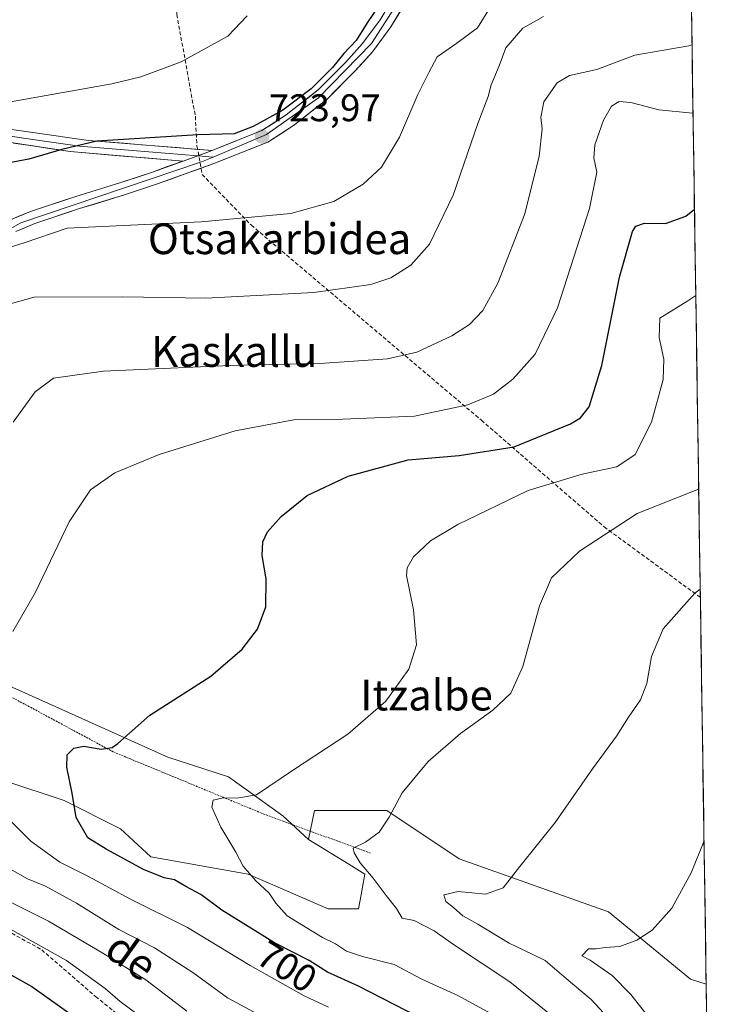
# Model space of a CAD drawing. Units: metres. Extents: x 600289 to 603723, y 4752298 to 4754662.
# Drawn here: x 603540 to 603723, y 4752673 to 4752929 of the extents above; entities that cross this region are included whole.
import ezdxf
from ezdxf.enums import TextEntityAlignment as Align

# ---------------------------------------------------------------- set-up
doc = ezdxf.new("R2010")
doc.units = ezdxf.units.M
doc.header["$MEASUREMENT"] = 0
doc.linetypes.add('TRAZOS', pattern=[0.75, 0.5, -0.25])
doc.linetypes.add('TRAZOSX2', pattern=[1.5, 1, -0.5])
for name, color, linetype, lineweight in [('Alambrada', 19, 'TRAZOS', 0), ('Arbolado forestal CxS', 92, 'Continuous', 0), ('Carátula', 7, 'Continuous', 5), ('Conducción de agua lineal', 5, 'TRAZOSX2', 0), ('Curva de nivel maestra', 36, 'Continuous', 30), ('Curva de nivel normal', 36, 'Continuous', 0), ('Entidad de ámbito territorial CxS', 92, 'Continuous', 0), ('Layer 0', 7, 'Continuous', 0), ('Municipio CxS', 142, 'Continuous', 0), ('Pastizal CxS', 92, 'Continuous', 0), ('Prado CxS', 92, 'Continuous', 0), ('Punto de cota en terreno', 7, 'Continuous', 0), ('Rótulo de curva de nivel directora', 19, 'Continuous', 0), ('Rótulo de punto de cota en terreno', 19, 'Continuous', 0), ('Senda', 19, 'TRAZOSX2', 0), ('Texto cartográfico', 19, 'Continuous', 0)]:
    doc.layers.add(name, color=color, linetype=linetype, lineweight=lineweight)
doc.styles.add('Arial', font='txt', dxfattribs={"height": 0.2})

# ---------------------------------------------------------------- blocks, each defined once
blk = doc.blocks.new('*U158')
at = {"layer": 'Prado CxS', "color": 92, "linetype": 'Continuous', "lineweight": 0}
blk.add_polyline3d([(603714.17, 4752948.75, 720.27), (603718.26, 4752677.8, 676.45), (603718.26, 4752677.8, 676.45), (603714.21, 4752679.1, 677), (603692.87, 4752696.67, 680.65), (603653.96, 4752710.48, 686.27), (603635.13, 4752723.03, 689.49), (603616.3, 4752723.03, 692.1), (603614.76, 4752715.48, 691.55), (603608, 4752721.68, 692.46), (603593.92, 4752731.82, 695.57), (603578.14, 4752736.89, 697.51), (603539.27, 4752754.35, 703.14)], dxfattribs=at)
blk = doc.blocks.new('*U169')
at = {"layer": 'Curva de nivel normal', "color": 36, "linetype": 'Continuous', "lineweight": 0}
blk.add_polyline3d([(603663.91, 4752669.2, 695), (603653.62, 4752674.91, 695), (603644.2, 4752679.15, 695), (603637, 4752682.96, 695), (603628.75, 4752685.04, 695), (603624.61, 4752686.46, 695), (603621.74, 4752688.36, 695), (603618.39, 4752689.99, 695), (603609.15, 4752695.6, 695), (603606.2, 4752698.92, 695), (603604.44, 4752701.48, 695), (603600.97, 4752704.69, 695), (603597.74, 4752708.54, 695), (603595.84, 4752712.16, 695), (603591.92, 4752718.72, 695), (603589.56, 4752723.95, 695), (603589.88, 4752725.74, 695), (603592.18, 4752726.24, 695), (603596.56, 4752726.34, 695), (603601.21, 4752727.15, 695), (603610.83, 4752733.63, 695), (603625, 4752742.91, 695), (603634.86, 4752751.5, 695), (603640.84, 4752759.87, 695), (603642.8, 4752766.16, 695), (603642.06, 4752775.26, 695), (603640.25, 4752784.22, 695), (603640.39, 4752786.2, 695), (603642.02, 4752789.09, 695), (603646.49, 4752793.22, 695), (603653.61, 4752797.54, 695), (603671.92, 4752806.4, 695), (603685.97, 4752810.6, 695), (603694.97, 4752812.56, 695), (603699.75, 4752815.75, 695), (603704.05, 4752824.17, 695), (603707.03, 4752835.29, 695), (603707.2, 4752840.53, 695), (603706.06, 4752846.22, 695), (603706.23, 4752851.26, 695), (603713.51, 4752855.71, 695), (603715.55, 4752857.1, 695)], dxfattribs=at)
blk = doc.blocks.new('*U179')
at = {"layer": 'Curva de nivel normal', "color": 36, "linetype": 'Continuous', "lineweight": 0}
blk.add_polyline3d([(603693.66, 4752668.04, 685), (603688.3, 4752673.84, 685), (603681.79, 4752679.27, 685), (603676.3, 4752683.99, 685), (603672.93, 4752685.6, 685), (603666.96, 4752688.54, 685), (603658.84, 4752693.49, 685), (603654.92, 4752695.58, 685), (603652.44, 4752697.75, 685), (603650.46, 4752699.38, 685), (603649.92, 4752701.13, 685), (603653.69, 4752701.97, 685), (603660.84, 4752701.26, 685), (603665.43, 4752702.89, 685), (603669.7, 4752708.44, 685), (603678.95, 4752719.93, 685), (603688.66, 4752733.88, 685), (603694.94, 4752742.39, 685), (603698.03, 4752747.35, 685), (603701.19, 4752751.83, 685), (603702.84, 4752756.12, 685), (603704.05, 4752763.16, 685), (603707.02, 4752770.31, 685), (603715.31, 4752779.59, 685), (603716.71, 4752780.71, 685)], dxfattribs=at)
blk = doc.blocks.new('*U181')
at = {"layer": 'Curva de nivel normal', "color": 36, "linetype": 'Continuous', "lineweight": 0}
blk.add_polyline3d([(603570, 4752670.11, 720), (603565.71, 4752673.33, 720), (603561.74, 4752676.7, 720), (603551.75, 4752684.03, 720), (603533.95, 4752693.91, 720)], dxfattribs=at)
blk = doc.blocks.new('*U183')
at = {"layer": 'Curva de nivel normal', "color": 36, "linetype": 'Continuous', "lineweight": 0}
for points in [[(603714.83, 4752904.62, 705), (603714.72, 4752904.59, 705), (603705.97, 4752905.46, 705), (603698.64, 4752907.4, 705), (603695.64, 4752907.62, 705), (603693.64, 4752906.4, 705), (603691.5, 4752902.76, 705), (603689.25, 4752896.32, 705), (603689.02, 4752892.93, 705), (603689.83, 4752889.22, 705), (603687.84, 4752879.77, 705), (603679.51, 4752853.96, 705), (603673.73, 4752841.82, 705), (603667.94, 4752835.34, 705), (603662.87, 4752831.44, 705), (603656.2, 4752828.63, 705), (603642.31, 4752825.75, 705), (603623.64, 4752824.96, 705), (603610.88, 4752824.76, 705), (603595.59, 4752821.88, 705), (603575.88, 4752815.77, 705), (603564.31, 4752810.93, 705), (603557.97, 4752806.51, 705), (603552.45, 4752798.17, 705), (603543.62, 4752779.93, 705), (603537.71, 4752769.67, 705)], [(603531.6, 4752725.76, 705), (603542.44, 4752715.06, 705), (603549.99, 4752709.61, 705), (603557.47, 4752705.87, 705), (603568.4, 4752699.92, 705), (603583.23, 4752692.54, 705), (603599.54, 4752682.65, 705), (603613.55, 4752674.83, 705), (603619.93, 4752671.88, 705)]]:
    blk.add_polyline3d(points, dxfattribs=at)
blk = doc.blocks.new('*U187')
at = {"layer": 'Curva de nivel normal', "color": 36, "linetype": 'Continuous', "lineweight": 0}
blk.add_polyline3d([(603684.66, 4752664.31, 690), (603667.15, 4752678.44, 690), (603652.77, 4752688.01, 690), (603647.42, 4752691.7, 690), (603642.2, 4752694.43, 690), (603639.07, 4752695.01, 690), (603637.6, 4752697.55, 690), (603634.9, 4752700.91, 690), (603631.52, 4752705.45, 690), (603628.15, 4752709.42, 690), (603626.64, 4752711.99, 690), (603626.37, 4752713.21, 690), (603629.56, 4752714.8, 690), (603633.12, 4752717.43, 690), (603635.7, 4752721.35, 690), (603639.07, 4752727.66, 690), (603645.84, 4752735.79, 690), (603654.33, 4752743.09, 690), (603662.73, 4752749.13, 690), (603667.37, 4752753.62, 690), (603670.53, 4752760.57, 690), (603674.88, 4752776.32, 690), (603677.97, 4752783.66, 690), (603685.27, 4752790.55, 690), (603700.3, 4752800.33, 690), (603716.24, 4752806.7, 690), (603716.32, 4752806.73, 690)], dxfattribs=at)
blk = doc.blocks.new('*U200')
at = {"layer": 'Curva de nivel normal', "color": 36, "linetype": 'Continuous', "lineweight": 0}
for points in [[(603675.93, 4752929.78, 715), (603670.52, 4752926.77, 715), (603666.06, 4752921.59, 715), (603664.34, 4752916.93, 715), (603662.24, 4752911.95, 715), (603661.54, 4752908.92, 715), (603658.77, 4752901.9, 715), (603652.38, 4752883.25, 715), (603646.22, 4752870.53, 715), (603641.36, 4752865.03, 715), (603636.2, 4752861.76, 715), (603630.94, 4752859.99, 715), (603616.13, 4752857.93, 715), (603587.95, 4752856.44, 715), (603566.42, 4752856.82, 715), (603543.27, 4752856.73, 715), (603534.63, 4752854.29, 715)], [(603533.41, 4752701.03, 715), (603547.03, 4752694.27, 715), (603561.15, 4752685.9, 715), (603572.41, 4752678.98, 715), (603583.02, 4752670.8, 715)]]:
    blk.add_polyline3d(points, dxfattribs=at)
blk = doc.blocks.new('*U204')
at = {"layer": 'Curva de nivel normal', "color": 36, "linetype": 'Continuous', "lineweight": 0}
for points in [[(603714.566377, 4752922.384365, 710), (603713.73, 4752922.15, 710), (603699.68, 4752919.66, 710), (603689.82, 4752915.94, 710), (603682.7, 4752914.39, 710), (603679.47, 4752912.46, 710), (603676, 4752907.59, 710), (603675.2, 4752903.59, 710), (603675.54, 4752900.53, 710), (603674.78, 4752893.39, 710), (603671.04, 4752878.43, 710), (603664.04, 4752860.32, 710), (603660.11, 4752853.26, 710), (603656.62, 4752849.59, 710), (603652.06, 4752846.65, 710), (603642.96, 4752842.4, 710), (603635.31, 4752840.66, 710), (603618.97, 4752839.52, 710), (603594.31, 4752838.88, 710), (603561.31, 4752837.47, 710), (603548.31, 4752835.57, 710), (603543.53, 4752832.05, 710), (603537.84, 4752824.18, 710)], [(603536.99, 4752707.87, 710), (603541.58, 4752705.28, 710), (603546.29, 4752703.38, 710), (603554.31, 4752698.93, 710), (603565.31, 4752692.06, 710), (603574.64, 4752687.25, 710), (603584.64, 4752680.9, 710), (603593.64, 4752674.29, 710), (603602.64, 4752669.41, 710)]]:
    blk.add_polyline3d(points, dxfattribs=at)
blk = doc.blocks.new('*U221')
at = {"layer": 'Curva de nivel maestra', "color": 36, "linetype": 'Continuous', "lineweight": 30}
blk.add_polyline3d([(603643.24, 4752669.29, 700), (603627.71, 4752677.34, 700), (603619.65, 4752680.97, 700), (603614.87, 4752683.97, 700), (603605.87, 4752688.59, 700), (603592.18, 4752697.13, 700), (603586.71, 4752701.14, 700), (603582.77, 4752703.28, 700), (603579.83, 4752704.98, 700), (603577.18, 4752705.47, 700), (603571.76, 4752707.71, 700), (603562.04, 4752713, 700), (603557.27, 4752715.89, 700), (603554.24, 4752721.22, 700), (603553.15, 4752727.59, 700), (603551.76, 4752734.32, 700), (603551.93, 4752737.55, 700), (603553.64, 4752739.28, 700), (603556.2, 4752739.8, 700), (603560.73, 4752739.01, 700), (603563.57, 4752739.43, 700), (603565.11, 4752740.49, 700), (603573.44, 4752747.86, 700), (603589.25, 4752757.99, 700), (603597.45, 4752765.01, 700), (603601.41, 4752770.28, 700), (603603.65, 4752776.09, 700), (603603.72, 4752783.34, 700), (603602.64, 4752789.4, 700), (603602.86, 4752793.03, 700), (603604.08, 4752795.59, 700), (603607.64, 4752799.59, 700), (603614.4, 4752805.05, 700), (603625.02, 4752810.07, 700), (603640.64, 4752814.33, 700), (603653.99, 4752815.49, 700), (603668.31, 4752817.74, 700), (603682.97, 4752823.75, 700), (603685.52, 4752825.26, 700), (603687.83, 4752828.1, 700), (603691.13, 4752838.91, 700), (603695.65, 4752861.93, 700), (603699.05, 4752873.78, 700), (603699.98, 4752875.17, 700), (603702.23, 4752875.99, 700), (603707.64, 4752875.89, 700), (603712.97, 4752877.81, 700), (603715.21, 4752879.61, 700)], dxfattribs=at)
blk = doc.blocks.new('5PATER')
at = {"layer": 'Carátula', "linetype": 'Continuous', "lineweight": 5}
h = blk.add_hatch(color=250, dxfattribs=at)
edge = h.paths.add_edge_path()
edge.add_ellipse((0, 0.01), major_axis=(-1.33, -1.34), ratio=0.999422, start_angle=0, end_angle=360)

msp = doc.modelspace()

# ---------------------------------------------------------------- linework, layer by layer
at = {"layer": 'Alambrada', "color": 19, "linetype": 'TRAZOS', "lineweight": 0}
msp.add_polyline3d([(603630.87, 4752711.91, 689.73), (603602.5, 4752722.36, 693.93), (603563.89, 4752738.31, 699.31), (603445.69, 4752801.94, 718.06), (603423.82, 4752763.92, 716.21)], dxfattribs=at)
at = {"layer": 'Arbolado forestal CxS', "color": 92, "linetype": 'Continuous', "lineweight": 0}
for points in [[(603614.76, 4752715.48, 691.55), (603625.18, 4752709.07, 690.62), (603629.41, 4752706.47, 690.16), (603628.78, 4752703.1, 691.01), (603628.4, 4752701.05, 691.34), (603627.72, 4752697.45, 691.86), (603619.83, 4752697.45, 692.88), (603598.99, 4752706.47, 695.3), (603573.64, 4752710.97, 699.08), (603565.75, 4752718.3, 698.63), (603551.1, 4752725.62, 700.09), (603535.89, 4752730.69, 702.7), (603528.89, 4752739.85, 703.12), (603528.57, 4752740.27, 703.13), (603527.92, 4752740.31, 703.24), (603513.36, 4752741.39, 705.09), (603491.95, 4752742.52, 707.8), (603462.09, 4752749.84, 712.55), (603451.05, 4752739.28, 716.38)], [(603535.89, 4752730.69, 702.7), (603551.1, 4752725.62, 700.09), (603565.75, 4752718.3, 698.63), (603573.64, 4752710.97, 699.08), (603598.99, 4752706.47, 695.3), (603619.83, 4752697.45, 692.88), (603627.72, 4752697.45, 691.86), (603628.4, 4752701.05, 691.34), (603628.78, 4752703.1, 691.01), (603629.41, 4752706.47, 690.16), (603625.18, 4752709.07, 690.62), (603614.76, 4752715.48, 691.55), (603616.3, 4752723.03, 692.1), (603635.13, 4752723.03, 689.49), (603653.96, 4752710.48, 686.27), (603692.87, 4752696.67, 680.65), (603714.21, 4752679.1, 677), (603718.26, 4752677.8, 676.45), (603723.24, 4752348.74, 726.3)], [(603718.26, 4752677.8, 676.45), (603714.21, 4752679.1, 677), (603692.87, 4752696.67, 680.65), (603653.96, 4752710.48, 686.27), (603635.13, 4752723.03, 689.49), (603616.3, 4752723.03, 692.1), (603614.76, 4752715.48, 691.55)], [(603718.26, 4752677.8, 676.45), (603723.24, 4752348.74, 726.3)]]:
    msp.add_polyline3d(points, dxfattribs=at)
at = {"layer": 'Conducción de agua lineal', "color": 5, "linetype": 'TRAZOSX2', "lineweight": 0}
msp.add_polyline3d([(603712.01, 4753091.65, 743.98), (603707.79, 4753087.44, 743.23), (603675.65, 4753056.57, 736.31), (603644.96, 4753028.18, 734.66), (603619.83, 4753004.06, 736.03), (603599.72, 4752985.63, 735.32), (603581.5, 4752951.39, 734.86), (603578.82, 4752946.33, 734.77), (603580.44, 4752930.28, 732.46), (603585.26, 4752903.78, 727.53), (603585.69, 4752896.01, 724), (603587.02, 4752888.63, 723.16), (603599.84, 4752875.44, 719.54), (603659.74, 4752824.63, 703.29), (603691.71, 4752796.88, 690.07), (603716.74, 4752778.52, 684.66)], dxfattribs=at)
at = {"layer": 'Curva de nivel maestra', "color": 36, "linetype": 'Continuous', "lineweight": 30}
for points in [[(603633.11, 4752932.72, 725), (603629.98, 4752928.1, 725), (603627.11, 4752923.52, 725), (603623.92, 4752920.11, 725), (603620.97, 4752916.5, 725), (603615.4, 4752910.95, 725), (603608.03, 4752905.42, 725), (603600.34, 4752901.11, 725), (603595.38, 4752899.26, 725), (603585.91, 4752898.98, 725), (603559.61, 4752897.32, 725), (603550.53, 4752895.17, 725), (603541.94, 4752892.62, 725), (603527.4, 4752889.92, 725)], [(603527.46, 4752685.62, 725), (603542.68, 4752677.18, 725), (603554.37, 4752668.9, 725)]]:
    msp.add_polyline3d(points, dxfattribs=at)
at = {"layer": 'Curva de nivel normal', "color": 36, "linetype": 'Continuous', "lineweight": 0}
for points in [[(603532.15, 4752868.26, 720), (603540.68, 4752870.84, 720), (603551.93, 4752874.69, 720), (603586.75, 4752876.28, 720), (603610.13, 4752878.46, 720), (603621.31, 4752881.63, 720), (603628.97, 4752886.14, 720), (603633.74, 4752890.54, 720), (603638.39, 4752898.33, 720), (603643.2, 4752909.45, 720), (603646.05, 4752915.22, 720), (603648.18, 4752919.24, 720), (603653.38, 4752922.85, 720), (603658.74, 4752926.8, 720), (603663.85, 4752935.17, 720)], [(603534.68, 4752907.16, 730), (603563.5, 4752912.26, 730), (603571.08, 4752914.1, 730), (603581.61, 4752918, 730), (603593.74, 4752924.65, 730), (603598.72, 4752929.93, 730)], [(603718.61, 4752654.94, 680), (603716.23, 4752655.52, 680), (603712.6, 4752657.74, 680), (603707.78, 4752663.92, 680), (603703.13, 4752669.45, 680), (603698.68, 4752675.14, 680), (603693.79, 4752680.05, 680), (603688.05, 4752684.06, 680), (603685.86, 4752685.21, 680), (603687.64, 4752687.01, 680), (603689.64, 4752687.03, 680), (603691.97, 4752687.41, 680), (603695.77, 4752687.65, 680), (603700.17, 4752689.26, 680), (603704.18, 4752691.93, 680), (603709.36, 4752697.59, 680), (603714.32, 4752706.82, 680), (603717.7, 4752715.13, 680)]]:
    msp.add_polyline3d(points, dxfattribs=at)
at = {"layer": 'Entidad de ámbito territorial CxS', "color": 92, "linetype": 'Continuous', "lineweight": 0}
msp.add_polyline3d([(603714.44, 4752931.02, 713.52), (603714.51, 4752926.02, 711.28), (603714.59, 4752921.03, 709.49), (603714.66, 4752916.04, 707.88), (603714.74, 4752911.05, 706.45), (603714.81, 4752906.05, 705.24), (603714.89, 4752901.06, 703.89), (603714.96, 4752896.07, 702.34), (603715.04, 4752891.07, 701.3), (603715.12, 4752886.08, 700.77), (603715.19, 4752881.09, 700.12), (603715.27, 4752876.1, 698.87), (603715.34, 4752871.1, 697.2), (603715.42, 4752866.11, 696.18), (603715.49, 4752861.12, 695.65), (603715.57, 4752856.12, 694.84), (603715.64, 4752851.13, 694.28), (603715.72, 4752846.14, 694.13), (603715.79, 4752841.15, 694.08), (603715.87, 4752836.15, 693.94), (603715.95, 4752831.16, 693.45), (603716.02, 4752826.17, 692.65), (603716.1, 4752821.18, 691.77), (603716.17, 4752816.18, 691.16), (603716.25, 4752811.19, 690.64), (603716.32, 4752806.2, 689.72), (603716.4, 4752801.2, 688.51), (603716.47, 4752796.21, 687.43), (603716.55, 4752791.22, 686.6), (603716.63, 4752786.23, 685.78), (603716.7, 4752781.23, 685.01), (603716.78, 4752776.24, 684.49), (603716.85, 4752771.25, 684.03), (603716.93, 4752766.25, 683.52), (603717, 4752761.26, 683.14), (603717.08, 4752756.27, 682.69), (603717.15, 4752751.28, 682.06), (603717.23, 4752746.28, 681.58), (603717.3, 4752741.29, 681.25), (603717.38, 4752736.3, 681.03), (603717.46, 4752731.3, 680.86), (603717.53, 4752726.31, 680.58), (603717.61, 4752721.32, 680.22), (603717.68, 4752716.33, 679.93), (603717.76, 4752711.33, 679.66), (603717.83, 4752706.34, 679.36), (603717.91, 4752701.35, 678.98), (603717.98, 4752696.36, 678.65), (603718.06, 4752691.36, 678.39), (603718.13, 4752686.37, 678.12), (603718.21, 4752681.38, 677.62), (603718.29, 4752676.38, 676.93), (603718.36, 4752671.39, 676.4)], dxfattribs=at)
at = {"layer": 'Layer 0', "linetype": 'Continuous', "lineweight": 0}
for points in [[(603589.66, 4752894.89), (603602.6, 4752900.06), (603608.89, 4752904.14), (603617.32, 4752910.73), (603624.35, 4752917.83), (603628.82, 4752922.72), (603633.41, 4752928.93), (603643.17, 4752945.29), (603649.48, 4752954.51), (603654.8, 4752960.41), (603660.14, 4752965.56), (603665.39, 4752969.15), (603670.3, 4752971.26), (603675.12, 4752972.6), (603677.58, 4752972.97), (603701.87, 4752974.34), (603709.37, 4752974.83), (603713.77, 4752974.91)], [(603709.39, 4752973.09), (603692.39, 4752972.64), (603674.55, 4752971.08), (603665.6, 4752967.49), (603657.85, 4752961.09), (603648.92, 4752950.43), (603631.1, 4752922.75), (603617.3, 4752908.63), (603603.8, 4752899.06), (603589.92, 4752893.18)], [(603646, 4752943.49), (603636.19, 4752927.07), (603631.41, 4752920.59), (603626.76, 4752915.52), (603619.55, 4752908.23), (603610.83, 4752901.41), (603604.14, 4752897.08), (603590.1, 4752891.47), (603575.16, 4752886.09), (603566.85, 4752883.33), (603555.12, 4752879.76), (603543.48, 4752875.9), (603538.55, 4752873.82)], [(603305.87, 4752927.58), (603316.31, 4752926.17), (603335.55, 4752922.09), (603359.01, 4752916.22), (603368.48, 4752915.11), (603388.29, 4752913.83), (603405.41, 4752912.15), (603413.57, 4752910.7), (603418.59, 4752909.34), (603431.12, 4752905.38), (603450.87, 4752899.88), (603465.31, 4752896.61), (603475.09, 4752894.92), (603479.81, 4752894.55), (603484.33, 4752894.74), (603488.97, 4752895.56), (603500.71, 4752899.09), (603510.77, 4752901.89), (603518.07, 4752902.46), (603528.4, 4752901.65), (603557.45, 4752897.5), (603589.66, 4752894.89)], [(603582.07, 4752892.13), (603552.7, 4752894.59), (603528.03, 4752898.31), (603516.32, 4752899.12), (603511.36, 4752898.57), (603506.39, 4752897.26), (603489.62, 4752892.26), (603484.7, 4752891.39), (603479.75, 4752891.18), (603474.67, 4752891.59), (603464.65, 4752893.31), (603459.78, 4752894.34), (603450.05, 4752896.62), (603430.16, 4752902.16), (603412.83, 4752907.42), (603404.95, 4752908.82), (603383.01, 4752910.83), (603368.17, 4752911.76), (603358.4, 4752912.91), (603334.74, 4752918.82), (603315.74, 4752922.85), (603305.62, 4752924.22)], [(603585.9, 4752893.51), (603568.91, 4752894.89), (603555.08, 4752896.05), (603540.55, 4752898.12), (603528.22, 4752899.98)], [(603589.66, 4752894.89), (603588.91, 4752894.59), (603582.07, 4752892.13)], [(603428.01, 4752796.88), (603427.19, 4752798.66), (603437.05, 4752803.25), (603441.17, 4752805.79), (603443.19, 4752807.43), (603451.69, 4752814.8), (603460.17, 4752821.98), (603476.48, 4752833.55), (603499.26, 4752850.76), (603514.03, 4752862.61), (603524.92, 4752869.83), (603531.33, 4752873.68), (603537.1, 4752876.83), (603542.3, 4752879.02), (603554.12, 4752882.94), (603565.83, 4752886.51), (603574.07, 4752889.25), (603582.07, 4752892.13)], [(603589.92, 4752893.18), (603586.87, 4752891.89), (603539.83, 4752876.09), (603517.3, 4752863.43), (603490.44, 4752841.98), (603462.21, 4752821.58), (603441.03, 4752803.55), (603428.01, 4752796.88)], [(603589.92, 4752893.18), (603585.9, 4752893.51)]]:
    msp.add_lwpolyline(points, dxfattribs=at)
for points in [[(603537.1, 4752876.83, 720.99), (603539.7, 4752877.93, 721.07), (603542.3, 4752879.02, 721.3), (603546.24, 4752880.33, 721.63), (603550.18, 4752881.63, 721.7), (603554.12, 4752882.94, 721.89), (603558.02, 4752884.13, 722.13), (603561.93, 4752885.32, 722.22), (603565.83, 4752886.51, 722.38), (603569.95, 4752887.88, 722.66), (603574.07, 4752889.25, 723.06), (603577.78, 4752890.59, 723.29), (603581.49, 4752891.92, 723.43), (603582.07, 4752892.13, 723.45), (603585.2, 4752893.26, 723.57), (603585.49, 4752893.36, 723.58), (603588.91, 4752894.59, 723.75), (603589.66, 4752894.89, 723.78), (603593.47, 4752896.41, 723.92), (603598.04, 4752898.24, 724.14), (603602.6, 4752900.06, 724.3), (603605.75, 4752902.1, 724.31), (603608.89, 4752904.14, 724.42), (603611.7, 4752906.34, 724.54), (603614.51, 4752908.53, 724.51), (603617.32, 4752910.73, 724.77), (603620.84, 4752914.28, 724.62), (603624.35, 4752917.83, 724.62), (603626.59, 4752920.28, 724.62), (603628.82, 4752922.72, 724.67), (603631.12, 4752925.83, 724.53), (603633.41, 4752928.93, 724.65), (603635.85, 4752933.02, 724.66)], [(603638.64, 4752931.18, 724.58), (603636.19, 4752927.07, 724.55), (603633.8, 4752923.83, 724.44), (603631.41, 4752920.59, 724.35), (603629.09, 4752918.06, 724.29), (603626.76, 4752915.52, 724.18), (603624.36, 4752913.09, 724.11), (603621.95, 4752910.66, 724.06), (603619.55, 4752908.23, 724.03), (603616.64, 4752905.96, 723.91), (603613.74, 4752903.68, 723.9), (603610.83, 4752901.41, 723.76), (603607.49, 4752899.25, 723.75), (603604.14, 4752897.08, 723.53), (603600.63, 4752895.68, 723.43), (603597.12, 4752894.28, 723.6), (603593.61, 4752892.87, 723.46), (603590.1, 4752891.47, 723.26), (603586.37, 4752890.13, 723.34), (603582.63, 4752888.78, 723.26), (603578.9, 4752887.44, 722.81), (603575.16, 4752886.09, 722.38), (603571.01, 4752884.71, 722.13), (603566.85, 4752883.33, 722.1), (603562.94, 4752882.14, 721.74), (603559.03, 4752880.95, 721.51), (603555.12, 4752879.76, 721.39), (603551.24, 4752878.47, 721.25), (603547.36, 4752877.19, 720.9), (603543.48, 4752875.9, 720.7), (603541.02, 4752874.86, 720.7), (603538.55, 4752873.82, 720.64)], [(603538.08, 4752900.27, 726.96), (603542.93, 4752899.58, 726.32), (603547.77, 4752898.88, 725.93), (603552.61, 4752898.19, 725.78), (603557.45, 4752897.5, 725.71), (603562.05, 4752897.13, 724.76), (603566.65, 4752896.75, 724.75), (603571.25, 4752896.38, 724.62), (603575.85, 4752896.01, 724.18), (603580.45, 4752895.63, 724.02), (603585.06, 4752895.26, 723.89), (603589.66, 4752894.89, 723.77), (603588.91, 4752894.59, 723.75), (603585.49, 4752893.36, 723.58), (603585.2, 4752893.26, 723.57), (603582.07, 4752892.13, 723.45), (603577.17, 4752892.54, 723.49), (603572.28, 4752892.95, 723.65), (603567.38, 4752893.36, 724.02), (603562.49, 4752893.77, 724.38), (603557.59, 4752894.18, 724.82), (603552.7, 4752894.59, 724.95), (603547.77, 4752895.33, 725.14), (603542.83, 4752896.08, 725.37), (603537.9, 4752896.82, 725.74)]]:
    msp.add_polyline3d(points, dxfattribs=at)
at = {"layer": 'Municipio CxS', "color": 142, "linetype": 'Continuous', "lineweight": 0}
msp.add_polyline3d([(603714.42, 4752932.21, 714.13), (603714.49, 4752927.22, 711.74), (603714.57, 4752922.23, 709.89), (603714.64, 4752917.25, 708.26), (603714.72, 4752912.26, 706.76), (603714.79, 4752907.27, 705.52), (603714.87, 4752902.29, 704.28), (603714.95, 4752897.3, 702.71), (603715.02, 4752892.31, 701.44), (603715.1, 4752887.32, 700.89), (603715.17, 4752882.34, 700.33), (603715.25, 4752877.35, 699.29), (603715.32, 4752872.36, 697.62), (603715.4, 4752867.38, 696.27), (603715.47, 4752862.39, 695.84), (603715.55, 4752857.4, 695.07), (603715.62, 4752852.42, 694.32), (603715.7, 4752847.43, 694.16), (603715.78, 4752842.44, 694.07), (603715.85, 4752837.46, 694.02), (603715.93, 4752832.47, 693.64), (603716, 4752827.48, 692.89), (603716.08, 4752822.5, 691.99), (603716.15, 4752817.51, 691.26), (603716.23, 4752812.52, 690.83), (603716.3, 4752807.53, 690.04), (603716.38, 4752802.55, 688.84), (603716.45, 4752797.56, 687.68), (603716.53, 4752792.57, 686.8), (603716.6, 4752787.59, 686.03), (603716.68, 4752782.6, 685.18), (603716.76, 4752777.61, 684.59), (603716.83, 4752772.63, 684.19), (603716.91, 4752767.64, 683.65), (603716.98, 4752762.65, 683.22), (603717.06, 4752757.67, 682.87), (603717.13, 4752752.68, 682.23), (603717.21, 4752747.69, 681.67), (603717.28, 4752742.7, 681.34), (603717.36, 4752737.72, 681.07), (603717.43, 4752732.73, 680.92), (603717.51, 4752727.74, 680.7), (603717.58, 4752722.76, 680.31), (603717.66, 4752717.77, 680.01), (603717.74, 4752712.78, 679.74), (603717.81, 4752707.8, 679.47), (603717.89, 4752702.81, 679.09), (603717.96, 4752697.82, 678.73), (603718.04, 4752692.84, 678.46), (603718.11, 4752687.85, 678.22), (603718.19, 4752682.86, 677.83), (603718.26, 4752677.88, 677.13), (603718.34, 4752672.89, 676.5), (603718.41, 4752667.9, 676.33)], dxfattribs=at)
at = {"layer": 'Pastizal CxS', "color": 92, "linetype": 'Continuous', "lineweight": 0}
for points in [[(603614.76, 4752715.48, 691.55), (603608, 4752721.68, 692.46), (603593.92, 4752731.82, 695.57), (603578.14, 4752736.89, 697.51), (603539.27, 4752754.35, 703.14), (603520.12, 4752762.8, 704.77), (603482.93, 4752781.96, 710.48), (603452.51, 4752803.36, 716.49), (603439.55, 4752808.44, 718.72), (603430.88, 4752812.81, 720.22), (603418.71, 4752824.21, 722.32), (603408.01, 4752825.34, 723.24), (603399.41, 4752826.32, 723.61), (603403.37, 4752805.5, 720.12), (603388.29, 4752806.18, 720.72), (603372.52, 4752761.11, 719.62), (603388.29, 4752754.91, 719.06), (603385.47, 4752747.59, 719.63), (603405.75, 4752739.14, 719.39), (603412.51, 4752749.84, 718.13), (603421.69, 4752754.34, 717.27), (603437.01, 4752749.24, 716.43), (603440.24, 4752746.94, 716.45), (603451.05, 4752739.28, 716.38)], [(603539.27, 4752754.35, 703.14), (603578.14, 4752736.89, 697.51), (603593.92, 4752731.82, 695.57), (603608, 4752721.68, 692.46), (603614.76, 4752715.48, 691.55), (603625.18, 4752709.07, 690.62), (603629.41, 4752706.47, 690.16), (603628.78, 4752703.1, 691.01), (603628.4, 4752701.05, 691.34), (603627.72, 4752697.45, 691.86), (603619.83, 4752697.45, 692.88), (603619.83, 4752697.45, 692.88), (603598.99, 4752706.47, 695.3), (603573.64, 4752710.97, 699.08), (603565.75, 4752718.3, 698.63), (603551.1, 4752725.62, 700.09), (603535.89, 4752730.69, 702.7)], [(603614.76, 4752715.48, 691.55), (603625.18, 4752709.07, 690.62), (603629.41, 4752706.47, 690.16), (603628.78, 4752703.1, 691.01), (603628.4, 4752701.05, 691.34), (603627.72, 4752697.45, 691.86), (603619.83, 4752697.45, 692.88), (603598.99, 4752706.47, 695.3), (603573.64, 4752710.97, 699.08), (603565.75, 4752718.3, 698.63), (603551.1, 4752725.62, 700.09), (603535.89, 4752730.69, 702.7), (603528.89, 4752739.85, 703.12), (603528.57, 4752740.27, 703.13), (603527.92, 4752740.31, 703.24), (603513.36, 4752741.39, 705.09), (603491.95, 4752742.52, 707.8), (603462.09, 4752749.84, 712.55), (603451.05, 4752739.28, 716.38)]]:
    msp.add_polyline3d(points, dxfattribs=at)
at = {"layer": 'Prado CxS', "color": 92, "linetype": 'Continuous', "lineweight": 0}
for points in [[(603714.17, 4752948.75, 720.27), (603718.26, 4752677.8, 676.45)], [(603614.76, 4752715.48, 691.55), (603608, 4752721.68, 692.46), (603593.92, 4752731.82, 695.57), (603578.14, 4752736.89, 697.51), (603539.27, 4752754.35, 703.14), (603520.12, 4752762.8, 704.77), (603482.93, 4752781.96, 710.48), (603452.51, 4752803.36, 716.49), (603439.55, 4752808.44, 718.72), (603430.88, 4752812.81, 720.22), (603418.71, 4752824.21, 722.32), (603408.01, 4752825.34, 723.24), (603399.41, 4752826.32, 723.61), (603403.37, 4752805.5, 720.12), (603388.29, 4752806.18, 720.72), (603372.52, 4752761.11, 719.62), (603388.29, 4752754.91, 719.06), (603385.47, 4752747.59, 719.63), (603405.75, 4752739.14, 719.39), (603412.51, 4752749.84, 718.13), (603421.69, 4752754.34, 717.27), (603437.01, 4752749.24, 716.43), (603440.24, 4752746.94, 716.45), (603451.05, 4752739.28, 716.38)], [(603718.26, 4752677.8, 676.45), (603714.21, 4752679.1, 677), (603692.87, 4752696.67, 680.65), (603653.96, 4752710.48, 686.27), (603635.13, 4752723.03, 689.49), (603616.3, 4752723.03, 692.1), (603614.76, 4752715.48, 691.55)]]:
    msp.add_polyline3d(points, dxfattribs=at)
at = {"layer": 'Senda', "color": 19, "linetype": 'TRAZOSX2', "lineweight": 0}
msp.add_lwpolyline([(603450.28, 4752747.89), (603463.24, 4752733.07), (603461.92, 4752732.8), (603469.59, 4752721.16), (603479.65, 4752715.34), (603499.75, 4752709.79), (603514.84, 4752701.05), (603525.68, 4752697.61), (603545.26, 4752686.77), (603559.29, 4752674.6), (603576.48, 4752660.84), (603590.51, 4752645.76), (603592.62, 4752641.52)], dxfattribs=at)

# ---------------------------------------------------------------- block references
at = {"layer": 'Curva de nivel maestra', "color": 36, "linetype": 'Continuous', "lineweight": 30}
msp.add_blockref('*U221', (0, 0), dxfattribs=at)
at = {"layer": 'Curva de nivel normal', "color": 36, "linetype": 'Continuous', "lineweight": 0}
for name in ['*U179', '*U187', '*U169', '*U183', '*U204', '*U200', '*U181']:
    msp.add_blockref(name, (0, 0), dxfattribs=at)
at = {"layer": 'Prado CxS', "color": 92, "linetype": 'Continuous', "lineweight": 0}
msp.add_blockref('*U158', (0, 0), dxfattribs=at)
at = {"layer": 'Punto de cota en terreno', "linetype": 'Continuous', "lineweight": 0}
msp.add_blockref('5PATER', (603602.62, 4752898.56, 723.97), dxfattribs=at)

# ---------------------------------------------------------------- texts
at = {"layer": 'Rótulo de curva de nivel directora', "color": 19, "linetype": 'Continuous', "lineweight": 0, "style": 'Arial'}
msp.add_text('700', height=7, rotation=-31.9564, dxfattribs=at).set_placement((603609.11, 4752682.4), align=Align.MIDDLE_CENTER)
at = {"layer": 'Rótulo de punto de cota en terreno', "color": 19, "linetype": 'Continuous', "lineweight": 0, "style": 'Arial'}
msp.add_text('723,97', height=7, dxfattribs=at).set_placement((603604.38, 4752900.32), align=Align.BOTTOM_LEFT)
at = {"layer": 'Texto cartográfico', "color": 19, "linetype": 'Continuous', "lineweight": 0, "style": 'Arial'}
for s, p in [('Otsakarbidea', (603607.19, 4752871.9)), ('Kaskallu', (603595.38, 4752842.55)), ('Itzalbe', (603645.44, 4752753.09))]:
    msp.add_text(s, height=8, dxfattribs=at).set_placement(p, align=Align.MIDDLE_CENTER)
msp.add_text('de', height=8, rotation=-35.6482, dxfattribs=at).set_placement((603568.67, 4752685.16), align=Align.MIDDLE_CENTER)

doc.saveas('drawing.dxf')
